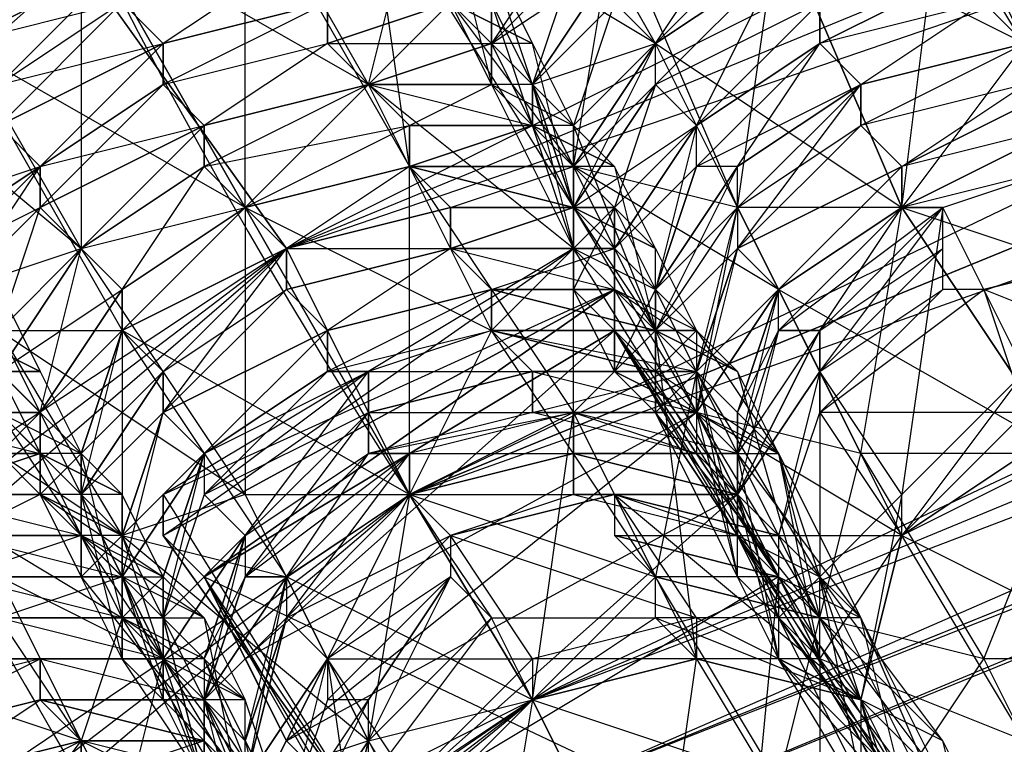
# Model space of a CAD drawing. Units: millimetres. Extents: x 662 to 7672, y -2443 to 5774.
# Drawn here: x 3940 to 3964, y 2037 to 2055 of the extents above; entities that cross this region are included whole.
import ezdxf

# ---------------------------------------------------------------- set-up
doc = ezdxf.new("R2010")
doc.units = ezdxf.units.MM
doc.header["$MEASUREMENT"] = 0
doc.layers.add('МАФЫ НАШИ', color=7, linetype='Continuous', lineweight=25)

# ---------------------------------------------------------------- blocks, each defined once
blk = doc.blocks.new('аптн77н')
at = {"layer": 'МАФЫ НАШИ', "lineweight": 25}
for points in [[(11588.171, 1214.171), (11474.156, 1237.174), (11471.155, 1230.173), (11367.141, 1281.18), (11362.141, 1274.179), (11275.129, 1352.189), (11269.128, 1346.189), (11204.119, 1444.202), (11197.118, 1440.201), (11160.113, 1551.216), (11152.112, 1549.216), (11145.111, 1665.232), (11137.11, 1665.232), (11160.113, 1780.247), (11152.112, 1782.248), (11204.119, 1887.262), (11197.118, 1891.263), (11275.129, 1979.274), (11269.128, 1984.275), (11367.141, 2049.284), (11362.141, 2056.285), (11474.156, 2093.29), (11471.155, 2101.291), (11588.171, 2109.292)], [(11385.144, 2044.283), (11382.143, 2042.283), (11385.144, 2045.283), (11382.143, 2042.283), (11381.143, 2038.282), (11382.143, 2042.283), (11381.143, 2038.282), (11378.143, 2042.283), (11375.142, 2043.283), (11381.143, 2038.282), (11377.143, 2040.283), (11375.142, 2043.283), (11371.142, 2042.283), (11377.143, 2040.283), (11373.142, 2039.283), (11371.142, 2042.283), (11368.141, 2039.283), (11373.142, 2039.283), (11370.142, 2036.282), (11368.141, 2039.283), (11366.141, 2035.282)], [(11367.141, 2035.282), (11368.141, 2039.283), (11368.141, 2038.282), (11367.141, 2035.282)], [(11382.143, 2035.282), (11380.143, 2039.283), (11380.143, 2041.283), (11379.143, 2044.283), (11380.143, 2039.283), (11377.143, 2039.283), (11376.142, 2047.284), (11378.143, 2050.284), (11378.143, 2051.284), (11376.142, 2047.284), (11376.142, 2048.284), (11378.143, 2051.284), (11377.143, 2051.284), (11376.142, 2048.284), (11377.143, 2051.284), (11377.143, 2052.284), (11376.142, 2048.284), (11375.142, 2049.284), (11377.143, 2052.284), (11375.142, 2049.284), (11375.142, 2050.284), (11377.143, 2052.284), (11376.142, 2053.285), (11375.142, 2050.284), (11374.142, 2050.284), (11376.142, 2053.285), (11376.142, 2054.285), (11374.142, 2050.284), (11374.142, 2051.284), (11376.142, 2054.285), (11374.142, 2051.284), (11374.142, 2052.284), (11376.142, 2054.285), (11375.142, 2055.285), (11374.142, 2052.284), (11373.142, 2053.285), (11375.142, 2055.285)], [(11375.142, 2056.285), (11373.142, 2053.285), (11375.142, 2056.285)], [(11374.142, 2056.285), (11373.142, 2053.285), (11372.142, 2054.285), (11374.142, 2056.285)], [(11374.142, 2057.285), (11372.142, 2054.285), (11372.142, 2055.285)], [(11588.171, 1229.173), (11474.156, 1237.174), (11475.156, 1244.175), (11367.141, 1281.18), (11370.142, 1287.18), (11275.129, 1352.189), (11280.129, 1357.19), (11204.119, 1444.202), (11210.12, 1447.202), (11160.113, 1551.216), (11167.114, 1552.216), (11145.111, 1665.232), (11152.112, 1665.232), (11160.113, 1780.247), (11167.114, 1778.247), (11204.119, 1887.262), (11210.12, 1883.261), (11275.129, 1979.274), (11280.129, 1974.274), (11367.141, 2049.284), (11370.142, 2043.283), (11474.156, 2093.29), (11475.156, 2086.289), (11588.171, 2109.292)], [(11385.144, 2037.282), (11382.143, 2042.283), (11388.144, 2039.283)], [(11386.144, 2044.283), (11382.143, 2042.283), (11379.143, 2048.284), (11386.144, 2044.283), (11382.143, 2050.284), (11379.143, 2048.284), (11376.142, 2054.285), (11382.143, 2050.284), (11379.143, 2057.285), (11376.142, 2054.285), (11372.142, 2061.286)], [(11371.142, 2057.285), (11374.142, 2051.284), (11375.142, 2057.285), (11378.143, 2050.284), (11374.142, 2051.284), (11377.143, 2045.283), (11378.143, 2050.284), (11381.143, 2044.283), (11377.143, 2045.283), (11380.143, 2040.283), (11381.143, 2044.283), (11384.144, 2039.283), (11380.143, 2040.283), (11382.143, 2036.282), (11384.144, 2039.283), (11386.144, 2035.282)], [(11588.171, 2092.29), (11478.156, 2077.288), (11588.171, 2093.29), (11478.156, 2078.288), (11588.171, 2096.29), (11477.156, 2081.288), (11373.142, 2038.282), (11374.142, 2036.282), (11286.13, 1967.273), (11373.142, 2038.282), (11284.13, 1970.273), (11215.121, 1881.261), (11218.121, 1879.261), (11175.115, 1776.247), (11215.121, 1881.261), (11172.115, 1777.247)], [(11588.171, 1238.174), (11478.156, 1254.176), (11478.156, 1253.176), (11375.142, 1296.182), (11374.142, 1295.182), (11287.13, 1364.191), (11286.13, 1363.191), (11219.121, 1452.203), (11218.121, 1451.203), (11176.115, 1555.217), (11175.115, 1555.217), (11162.113, 1665.232), (11161.113, 1665.232), (11176.115, 1776.247), (11175.115, 1776.247), (11219.121, 1879.261), (11218.121, 1879.261), (11287.13, 1967.273), (11286.13, 1967.273), (11375.142, 2035.282), (11374.142, 2036.282), (11478.156, 2077.288), (11478.156, 2078.288), (11588.171, 2092.29)], [(11588.171, 2096.29), (11477.156, 2081.288), (11373.142, 2038.282), (11478.156, 2078.288), (11374.142, 2036.282), (11373.142, 2038.282), (11284.13, 1970.273), (11215.121, 1881.261), (11286.13, 1967.273), (11218.121, 1879.261), (11215.121, 1881.261), (11172.115, 1777.247)], [(11376.142, 2032.282), (11373.142, 2038.282), (11372.142, 2032.282), (11369.142, 2037.282), (11373.142, 2038.282), (11370.142, 2043.283), (11369.142, 2037.282), (11366.141, 2043.283), (11370.142, 2043.283), (11366.141, 2050.284), (11366.141, 2043.283), (11362.141, 2049.284), (11366.141, 2050.284), (11362.141, 2057.285), (11362.141, 2049.284), (11358.14, 2056.285), (11362.141, 2057.285), (11358.14, 2064.286)], [(11359.14, 2054.285), (11362.141, 2057.285), (11366.141, 2050.284), (11359.14, 2054.285), (11363.141, 2047.284), (11366.141, 2050.284), (11370.142, 2043.283), (11363.141, 2047.284), (11367.141, 2041.283), (11370.142, 2043.283), (11373.142, 2038.282), (11367.141, 2041.283), (11370.142, 2035.282), (11373.142, 2038.282), (11376.142, 2032.282), (11370.142, 2035.282), (11373.142, 2030.281), (11376.142, 2032.282), (11378.143, 2029.281), (11373.142, 2030.281), (11374.142, 2028.281), (11378.143, 2029.281)], [(11386.144, 2051.284), (11382.143, 2050.284), (11386.144, 2052.284), (11382.143, 2050.284), (11386.144, 2052.284), (11382.143, 2051.284), (11386.144, 2053.285), (11382.143, 2051.284), (11385.144, 2053.285), (11381.143, 2052.284), (11385.144, 2054.285), (11381.143, 2053.285), (11385.144, 2054.285), (11381.143, 2053.285), (11384.144, 2055.285), (11380.143, 2054.285), (11384.144, 2056.285), (11380.143, 2054.285), (11384.144, 2056.285)], [(11360.14, 2047.284), (11363.141, 2047.284), (11363.141, 2042.283), (11367.141, 2041.283), (11367.141, 2040.283), (11365.141, 2038.282), (11366.141, 2036.282), (11367.141, 2040.283), (11366.141, 2036.282), (11364.141, 2038.282), (11363.141, 2039.283), (11366.141, 2036.282), (11363.141, 2042.283), (11363.141, 2039.283), (11362.141, 2041.283), (11362.141, 2043.283), (11362.141, 2041.283), (11362.141, 2044.283), (11361.14, 2043.283), (11362.141, 2041.283), (11363.141, 2042.283), (11361.14, 2043.283), (11360.14, 2044.283), (11363.141, 2042.283), (11360.14, 2047.284)], [(11339.137, 2089.289), (11338.137, 2085.289), (11341.138, 2085.289), (11340.138, 2082.288), (11344.138, 2081.288), (11343.138, 2077.288), (11347.139, 2075.288), (11346.138, 2072.287), (11350.139, 2069.287), (11349.139, 2066.286), (11354.14, 2063.286), (11352.139, 2060.285), (11358.14, 2056.285), (11356.14, 2054.285), (11362.141, 2049.284), (11360.14, 2047.284), (11366.141, 2043.283), (11363.141, 2042.283), (11369.142, 2037.282), (11366.141, 2036.282), (11372.142, 2032.282)], [(11363.141, 2035.282), (11360.14, 2041.283)], [(11367.141, 2056.285), (11364.141, 2054.285), (11368.141, 2055.285), (11364.141, 2054.285), (11368.141, 2055.285), (11364.141, 2053.285), (11368.141, 2054.285), (11365.141, 2052.284), (11369.142, 2053.285), (11365.141, 2052.284), (11369.142, 2053.285), (11365.141, 2051.284), (11370.142, 2052.284), (11366.141, 2050.284), (11370.142, 2051.284), (11366.141, 2050.284), (11370.142, 2051.284), (11367.141, 2049.284), (11371.142, 2050.284), (11367.141, 2049.284), (11371.142, 2049.284), (11367.141, 2048.284), (11371.142, 2049.284), (11368.141, 2047.284), (11372.142, 2048.284), (11368.141, 2047.284), (11372.142, 2048.284), (11368.141, 2046.284), (11372.142, 2047.284), (11369.142, 2046.284), (11373.142, 2046.284), (11369.142, 2045.283), (11373.142, 2046.284), (11369.142, 2045.283), (11373.142, 2045.283), (11369.142, 2044.283), (11374.142, 2045.283), (11370.142, 2044.283), (11374.142, 2044.283), (11370.142, 2043.283), (11374.142, 2044.283), (11370.142, 2043.283), (11374.142, 2043.283), (11371.142, 2042.283), (11375.142, 2043.283), (11371.142, 2042.283), (11368.141, 2039.283), (11367.141, 2040.283), (11366.141, 2036.282), (11368.141, 2039.283), (11369.142, 2032.282)], [(11367.141, 2034.282), (11365.141, 2037.282), (11369.142, 2033.282)], [(11367.141, 2035.282), (11365.141, 2037.282), (11365.141, 2038.282), (11367.141, 2035.282)], [(11362.141, 2036.282), (11362.141, 2037.282), (11365.141, 2037.282), (11362.141, 2036.282)], [(11367.141, 2034.282), (11369.142, 2037.282), (11369.142, 2038.282), (11367.141, 2034.282)], [(11367.141, 2035.282), (11369.142, 2038.282), (11368.141, 2038.282)], [(11388.144, 2031.282), (11384.144, 2033.282), (11387.144, 2034.282), (11383.143, 2035.282), (11385.144, 2037.282), (11380.143, 2039.283), (11382.143, 2042.283), (11377.143, 2045.283), (11379.143, 2048.284), (11374.142, 2051.284), (11376.142, 2054.285), (11371.142, 2057.285), (11372.142, 2061.286), (11368.141, 2063.286), (11368.141, 2068.287), (11364.141, 2070.287), (11365.141, 2075.288), (11361.14, 2076.288), (11361.14, 2081.288), (11358.14, 2081.288), (11358.14, 2087.289)], [(11385.144, 2054.285), (11384.144, 2055.285), (11388.144, 2054.285)], [(11358.14, 2023.28), (11362.141, 2022.28), (11359.14, 2027.281), (11363.141, 2028.281), (11362.141, 2022.28), (11366.141, 2023.28), (11363.141, 2028.281), (11365.141, 2031.282), (11366.141, 2023.28), (11369.142, 2026.281), (11365.141, 2031.282), (11369.142, 2031.282), (11366.141, 2035.282), (11365.141, 2031.282), (11362.141, 2037.282), (11366.141, 2035.282), (11363.141, 2040.283), (11362.141, 2037.282), (11358.14, 2043.283), (11363.141, 2040.283), (11360.14, 2046.284)], [(11388.144, 2055.285), (11384.144, 2055.285), (11385.144, 2054.285)], [(11372.142, 2048.284), (11376.142, 2047.284), (11375.142, 2048.284), (11372.142, 2048.284), (11371.142, 2049.284), (11375.142, 2048.284), (11375.142, 2049.284), (11371.142, 2049.284), (11375.142, 2049.284), (11374.142, 2050.284), (11371.142, 2049.284), (11371.142, 2050.284), (11374.142, 2050.284), (11371.142, 2050.284), (11370.142, 2051.284), (11374.142, 2050.284), (11374.142, 2051.284), (11370.142, 2051.284), (11374.142, 2051.284), (11373.142, 2052.284), (11370.142, 2051.284), (11370.142, 2052.284), (11373.142, 2052.284), (11370.142, 2052.284), (11369.142, 2053.285), (11373.142, 2052.284), (11372.142, 2053.285), (11369.142, 2053.285), (11372.142, 2053.285), (11372.142, 2054.285), (11369.142, 2053.285), (11368.141, 2054.285), (11372.142, 2054.285), (11371.142, 2055.285), (11368.141, 2054.285), (11368.141, 2055.285)], [(11357.14, 2045.283), (11361.14, 2044.283), (11357.14, 2044.283), (11361.14, 2044.283), (11358.14, 2043.283), (11361.14, 2043.283), (11358.14, 2043.283), (11362.141, 2042.283), (11359.14, 2042.283), (11362.141, 2042.283), (11359.14, 2042.283), (11363.141, 2041.283), (11359.14, 2041.283), (11363.141, 2040.283), (11360.14, 2040.283), (11364.141, 2040.283), (11360.14, 2040.283), (11364.141, 2039.283), (11360.14, 2039.283)], [(11360.14, 2040.283), (11364.141, 2039.283), (11360.14, 2039.283), (11361.14, 2039.283), (11364.141, 2039.283), (11361.14, 2039.283), (11365.141, 2038.282), (11361.14, 2038.282), (11365.141, 2038.282)], [(11360.14, 2039.283), (11361.14, 2039.283), (11357.14, 2038.282)], [(11357.14, 2037.282), (11361.14, 2039.283), (11361.14, 2038.282), (11357.14, 2037.282), (11361.14, 2038.282), (11357.14, 2037.282)], [(11358.14, 2036.282), (11361.14, 2038.282), (11362.141, 2037.282), (11358.14, 2036.282), (11362.141, 2037.282), (11358.14, 2036.282)], [(11358.14, 2035.282), (11362.141, 2037.282), (11362.141, 2036.282), (11358.14, 2035.282), (11362.141, 2036.282), (11358.14, 2035.282)], [(11359.14, 2033.282), (11363.141, 2035.282), (11359.14, 2034.282), (11363.141, 2035.282), (11364.141, 2039.283), (11360.14, 2041.283)], [(11360.14, 2052.284), (11361.14, 2051.284), (11358.14, 2049.284)], [(11359.14, 2049.284), (11361.14, 2051.284), (11359.14, 2049.284)], [(11359.14, 2048.284), (11361.14, 2051.284), (11361.14, 2050.284), (11359.14, 2048.284)], [(11360.14, 2047.284), (11361.14, 2050.284), (11362.141, 2049.284), (11360.14, 2047.284)], [(11360.14, 2046.284), (11362.141, 2049.284), (11360.14, 2046.284), (11361.14, 2045.283), (11362.141, 2049.284), (11363.141, 2048.284), (11361.14, 2045.283), (11363.141, 2048.284), (11363.141, 2047.284), (11361.14, 2045.283), (11362.141, 2044.283), (11363.141, 2047.284), (11362.141, 2044.283), (11362.141, 2043.283), (11363.141, 2047.284), (11364.141, 2046.284), (11362.141, 2043.283), (11364.141, 2046.284), (11364.141, 2045.283), (11362.141, 2043.283), (11363.141, 2042.283), (11364.141, 2045.283), (11363.141, 2042.283), (11363.141, 2041.283), (11364.141, 2045.283), (11365.141, 2044.283), (11363.141, 2041.283), (11364.141, 2041.283), (11365.141, 2044.283), (11364.141, 2041.283), (11364.141, 2040.283), (11365.141, 2044.283), (11365.141, 2043.283), (11364.141, 2040.283), (11363.141, 2041.283), (11365.141, 2036.282), (11363.141, 2039.283), (11363.141, 2041.283), (11363.141, 2042.283), (11363.141, 2039.283), (11363.141, 2041.283), (11364.141, 2038.282), (11364.141, 2041.283), (11363.141, 2040.283), (11365.141, 2040.283), (11366.141, 2035.282), (11366.141, 2038.282)], [(11363.141, 2070.287), (11361.14, 2067.286), (11367.141, 2062.286), (11365.141, 2060.285), (11370.142, 2057.285), (11371.142, 2055.285), (11371.142, 2057.285), (11371.142, 2055.285), (11372.142, 2056.285), (11372.142, 2053.285), (11371.142, 2055.285), (11371.142, 2057.285), (11372.142, 2056.285), (11371.142, 2055.285), (11372.142, 2053.285), (11372.142, 2056.285), (11372.142, 2055.285)], [(11359.14, 2046.284), (11363.141, 2042.283), (11360.14, 2047.284)], [(11370.142, 2057.285), (11374.142, 2049.284), (11372.142, 2055.285)], [(11369.142, 2058.285), (11374.142, 2050.284), (11372.142, 2056.285), (11373.142, 2054.285), (11371.142, 2055.285), (11373.142, 2054.285), (11372.142, 2054.285), (11374.142, 2052.284), (11373.142, 2053.285), (11374.142, 2050.284), (11373.142, 2052.284), (11373.142, 2053.285), (11373.142, 2052.284), (11373.142, 2053.285), (11373.142, 2052.284), (11374.142, 2050.284), (11373.142, 2053.285), (11372.142, 2054.285), (11373.142, 2052.284), (11372.142, 2053.285), (11372.142, 2054.285), (11372.142, 2055.285), (11372.142, 2053.285), (11373.142, 2052.284), (11372.142, 2054.285), (11372.142, 2053.285), (11372.142, 2055.285)], [(11377.143, 2047.284), (11374.142, 2050.284), (11376.142, 2049.284), (11374.142, 2050.284), (11370.142, 2051.284), (11369.142, 2058.285)], [(11371.142, 2057.285), (11372.142, 2053.285), (11374.142, 2051.284), (11373.142, 2052.284), (11374.142, 2051.284), (11372.142, 2053.285), (11374.142, 2052.284), (11373.142, 2052.284), (11374.142, 2051.284), (11375.142, 2050.284), (11373.142, 2052.284), (11374.142, 2051.284), (11375.142, 2050.284), (11374.142, 2049.284), (11376.142, 2048.284), (11377.143, 2046.284), (11374.142, 2049.284), (11369.142, 2053.285), (11370.142, 2057.285)], [(11370.142, 2056.285), (11372.142, 2056.285), (11371.142, 2055.285), (11372.142, 2055.285), (11373.142, 2053.285), (11371.142, 2055.285), (11372.142, 2054.285), (11373.142, 2053.285), (11374.142, 2049.284), (11374.142, 2051.284), (11373.142, 2052.284), (11372.142, 2053.285), (11374.142, 2051.284), (11373.142, 2053.285), (11372.142, 2053.285), (11372.142, 2054.285)], [(11376.142, 2053.285), (11379.143, 2056.285), (11376.142, 2053.285)], [(11360.14, 2052.284), (11364.141, 2054.285), (11360.14, 2052.284)], [(11367.141, 2037.282), (11378.143, 2043.283), (11377.143, 2045.283), (11367.141, 2037.282), (11366.141, 2039.283), (11377.143, 2045.283), (11375.142, 2047.284), (11366.141, 2039.283), (11365.141, 2041.283), (11375.142, 2047.284), (11375.142, 2048.284), (11365.141, 2041.283), (11364.141, 2042.283), (11375.142, 2048.284), (11376.142, 2047.284), (11377.143, 2047.284), (11375.142, 2048.284), (11375.142, 2049.284), (11377.143, 2047.284), (11376.142, 2048.284), (11375.142, 2049.284), (11374.142, 2050.284), (11373.142, 2054.285), (11374.142, 2052.284), (11374.142, 2050.284), (11376.142, 2047.284), (11374.142, 2052.284), (11375.142, 2051.284), (11373.142, 2052.284), (11375.142, 2051.284), (11374.142, 2051.284), (11376.142, 2049.284), (11375.142, 2051.284), (11376.142, 2047.284), (11376.142, 2046.284), (11377.143, 2047.284), (11379.143, 2044.283), (11376.142, 2046.284), (11377.143, 2045.283), (11379.143, 2044.283), (11378.143, 2046.284), (11380.143, 2039.283), (11376.142, 2047.284), (11378.143, 2046.284), (11377.143, 2047.284), (11376.142, 2047.284), (11376.142, 2049.284), (11377.143, 2047.284), (11377.143, 2046.284), (11379.143, 2044.283), (11380.143, 2040.283), (11377.143, 2046.284), (11376.142, 2041.283), (11380.143, 2040.283), (11379.143, 2040.283), (11382.143, 2036.282)], [(11379.143, 2036.282), (11380.143, 2040.283), (11376.142, 2041.283), (11380.143, 2040.283), (11376.142, 2040.283), (11376.142, 2041.283)], [(11372.142, 2054.285), (11369.142, 2053.285), (11372.142, 2054.285)], [(11374.142, 2052.284), (11376.142, 2054.285), (11374.142, 2052.284)], [(11377.143, 2051.284), (11380.143, 2054.285), (11377.143, 2051.284)], [(11378.143, 2050.284), (11381.143, 2053.285), (11378.143, 2050.284)], [(11378.143, 2051.284), (11381.143, 2053.285), (11378.143, 2051.284)], [(11361.14, 2050.284), (11365.141, 2052.284), (11361.14, 2050.284)], [(11379.143, 2047.284), (11379.143, 2048.284), (11378.143, 2044.283), (11379.143, 2047.284), (11380.143, 2047.284), (11378.143, 2044.283), (11374.142, 2045.283), (11374.142, 2044.283), (11378.143, 2044.283), (11374.142, 2044.283), (11378.143, 2043.283), (11377.143, 2044.283), (11374.142, 2044.283), (11374.142, 2045.283), (11377.143, 2044.283), (11380.143, 2041.283), (11377.143, 2046.284), (11379.143, 2044.283), (11376.142, 2046.284), (11372.142, 2047.284), (11373.142, 2046.284), (11376.142, 2046.284), (11373.142, 2046.284), (11377.143, 2046.284), (11376.142, 2046.284), (11373.142, 2046.284), (11372.142, 2047.284), (11376.142, 2046.284), (11376.142, 2047.284), (11372.142, 2047.284), (11372.142, 2048.284), (11376.142, 2047.284), (11374.142, 2045.283), (11374.142, 2050.284), (11374.142, 2051.284), (11374.142, 2048.284), (11377.143, 2045.283), (11375.142, 2046.284), (11377.143, 2045.283), (11374.142, 2048.284), (11375.142, 2046.284), (11375.142, 2050.284), (11374.142, 2048.284), (11374.142, 2050.284), (11374.142, 2048.284), (11374.142, 2051.284), (11374.142, 2050.284), (11374.142, 2052.284)], [(11375.142, 2050.284), (11377.143, 2052.284), (11375.142, 2050.284)], [(11358.14, 2049.284), (11361.14, 2051.284), (11358.14, 2049.284)], [(11374.142, 2051.284), (11374.142, 2050.284), (11375.142, 2050.284), (11376.142, 2048.284), (11374.142, 2050.284), (11376.142, 2048.284), (11375.142, 2046.284), (11375.142, 2049.284), (11377.143, 2047.284), (11375.142, 2048.284), (11378.143, 2046.284), (11376.142, 2047.284), (11379.143, 2044.283)], [(11363.141, 2048.284), (11366.141, 2050.284), (11363.141, 2048.284)], [(11378.143, 2050.284), (11378.143, 2049.284), (11376.142, 2047.284), (11377.143, 2046.284), (11378.143, 2049.284), (11377.143, 2046.284), (11378.143, 2049.284), (11377.143, 2046.284), (11378.143, 2050.284), (11378.143, 2049.284), (11379.143, 2048.284), (11377.143, 2046.284), (11378.143, 2045.283), (11379.143, 2048.284), (11378.143, 2045.283), (11378.143, 2042.283), (11378.143, 2043.283), (11379.143, 2040.283), (11378.143, 2042.283), (11375.142, 2043.283), (11374.142, 2043.283), (11378.143, 2042.283), (11378.143, 2043.283), (11374.142, 2043.283), (11374.142, 2044.283), (11378.143, 2043.283), (11374.142, 2044.283), (11374.142, 2043.283), (11378.143, 2043.283), (11375.142, 2043.283), (11374.142, 2043.283)], [(11375.142, 2049.284), (11375.142, 2050.284), (11375.142, 2046.284), (11374.142, 2048.284), (11375.142, 2050.284), (11374.142, 2050.284), (11374.142, 2048.284)], [(11380.143, 2047.284), (11380.143, 2046.284), (11383.143, 2050.284), (11382.143, 2043.283), (11380.143, 2046.284), (11380.143, 2041.283), (11378.143, 2043.283), (11380.143, 2046.284), (11380.143, 2047.284), (11378.143, 2043.283), (11380.143, 2046.284), (11378.143, 2043.283), (11378.143, 2044.283), (11379.143, 2039.283), (11378.143, 2041.283), (11378.143, 2044.283), (11377.143, 2045.283), (11378.143, 2041.283), (11380.143, 2039.283), (11376.142, 2045.283), (11377.143, 2045.283), (11380.143, 2039.283), (11380.143, 2034.282)], [(11379.143, 2047.284), (11382.143, 2050.284), (11379.143, 2047.284)], [(11360.14, 2046.284), (11359.14, 2047.284), (11361.14, 2045.283), (11360.14, 2047.284), (11359.14, 2047.284), (11360.14, 2047.284), (11360.14, 2045.283), (11359.14, 2049.284), (11358.14, 2049.284), (11358.14, 2048.284), (11359.14, 2049.284), (11360.14, 2047.284), (11358.14, 2048.284), (11359.14, 2047.284), (11360.14, 2046.284), (11361.14, 2046.284), (11362.141, 2044.283), (11360.14, 2046.284), (11360.14, 2045.283), (11362.141, 2044.283)], [(11360.14, 2047.284), (11362.141, 2049.284), (11360.14, 2047.284)], [(11364.141, 2046.284), (11367.141, 2049.284), (11364.141, 2046.284)], [(11373.142, 2045.283), (11374.142, 2045.283), (11377.143, 2045.283), (11373.142, 2045.283), (11373.142, 2046.284), (11377.143, 2045.283), (11378.143, 2044.283), (11379.143, 2044.283), (11381.143, 2040.283), (11378.143, 2044.283), (11378.143, 2043.283), (11381.143, 2040.283), (11379.143, 2042.283), (11378.143, 2043.283), (11375.142, 2047.284), (11379.143, 2041.283), (11375.142, 2048.284), (11379.143, 2041.283), (11374.142, 2049.284), (11372.142, 2047.284), (11377.143, 2046.284), (11373.142, 2046.284), (11373.142, 2045.283), (11377.143, 2046.284), (11377.143, 2044.283), (11373.142, 2045.283), (11374.142, 2045.283)], [(11376.142, 2048.284), (11376.142, 2045.283), (11375.142, 2046.284), (11376.142, 2048.284), (11375.142, 2049.284), (11375.142, 2046.284), (11376.142, 2045.283), (11376.142, 2048.284), (11376.142, 2045.283), (11376.142, 2047.284)], [(11383.143, 2037.282), (11378.143, 2042.283), (11380.143, 2041.283), (11378.143, 2043.283), (11380.143, 2047.284), (11379.143, 2047.284), (11378.143, 2043.283), (11378.143, 2045.283), (11379.143, 2047.284), (11379.143, 2048.284), (11378.143, 2049.284), (11377.143, 2045.283), (11379.143, 2048.284), (11377.143, 2045.283)], [(11384.144, 2048.284), (11388.144, 2049.284), (11384.144, 2048.284)], [(11358.14, 2048.284), (11359.14, 2047.284), (11360.14, 2048.284), (11361.14, 2046.284), (11359.14, 2047.284), (11361.14, 2046.284), (11360.14, 2046.284), (11362.141, 2044.283), (11363.141, 2040.283), (11363.141, 2043.283), (11361.14, 2044.283), (11363.141, 2043.283), (11362.141, 2044.283), (11361.14, 2044.283), (11360.14, 2045.283)], [(11375.142, 2048.284), (11372.142, 2048.284), (11375.142, 2048.284)], [(11378.143, 2042.283), (11380.143, 2040.283), (11376.142, 2045.283), (11377.143, 2045.283), (11377.143, 2046.284), (11378.143, 2041.283), (11376.142, 2045.283), (11377.143, 2046.284), (11376.142, 2048.284), (11376.142, 2045.283)], [(11364.141, 2043.283), (11369.142, 2035.282), (11364.141, 2042.283), (11369.142, 2035.282), (11365.141, 2041.283), (11367.141, 2037.282), (11369.142, 2035.282), (11378.143, 2043.283), (11379.143, 2041.283), (11369.142, 2035.282), (11377.143, 2020.28), (11379.143, 2041.283), (11388.144, 2026.281), (11377.143, 2020.28), (11374.142, 2026.281), (11388.144, 2026.281), (11384.144, 2032.282), (11374.142, 2026.281), (11365.141, 2041.283), (11384.144, 2032.282), (11375.142, 2047.284)], [(11383.143, 2036.282), (11381.143, 2038.282), (11380.143, 2040.283), (11383.143, 2036.282), (11381.143, 2040.283), (11380.143, 2040.283), (11379.143, 2041.283), (11375.142, 2047.284), (11388.144, 2026.281)], [(11364.141, 2041.283), (11362.141, 2042.283), (11361.14, 2043.283), (11364.141, 2041.283), (11363.141, 2043.283), (11361.14, 2043.283), (11361.14, 2044.283), (11360.14, 2045.283), (11362.141, 2043.283), (11361.14, 2045.283), (11360.14, 2045.283), (11360.14, 2046.284), (11361.14, 2045.283)], [(11377.143, 2040.283), (11377.143, 2039.283), (11381.143, 2038.282), (11377.143, 2039.283), (11381.143, 2038.282), (11377.143, 2039.283), (11376.142, 2040.283), (11381.143, 2038.282), (11381.143, 2036.282), (11382.143, 2034.282), (11381.143, 2038.282), (11382.143, 2034.282), (11381.143, 2038.282), (11382.143, 2034.282), (11379.143, 2039.283), (11381.143, 2038.282), (11379.143, 2042.283), (11379.143, 2039.283), (11378.143, 2043.283), (11379.143, 2042.283), (11382.143, 2042.283), (11381.143, 2038.282), (11382.143, 2042.283), (11385.144, 2044.283)], [(11360.14, 2044.283), (11363.141, 2042.283), (11361.14, 2043.283), (11361.14, 2045.283), (11362.141, 2044.283), (11361.14, 2043.283), (11362.141, 2041.283), (11362.141, 2044.283), (11362.141, 2043.283), (11363.141, 2039.283), (11363.141, 2042.283), (11362.141, 2043.283), (11363.141, 2039.283), (11362.141, 2041.283), (11362.141, 2043.283), (11362.141, 2041.283)], [(11365.141, 2040.283), (11363.141, 2041.283), (11362.141, 2042.283), (11365.141, 2040.283), (11364.141, 2041.283), (11362.141, 2042.283), (11364.141, 2040.283), (11363.141, 2042.283), (11362.141, 2042.283), (11361.14, 2043.283), (11363.141, 2042.283), (11364.141, 2039.283), (11362.141, 2043.283), (11361.14, 2044.283), (11362.141, 2043.283), (11363.141, 2042.283), (11361.14, 2044.283), (11361.14, 2043.283)], [(11363.141, 2040.283), (11363.141, 2041.283), (11365.141, 2039.283), (11364.141, 2040.283), (11363.141, 2041.283), (11362.141, 2042.283), (11364.141, 2040.283), (11366.141, 2042.283), (11365.141, 2043.283), (11364.141, 2040.283), (11365.141, 2044.283), (11365.141, 2043.283), (11366.141, 2042.283), (11364.141, 2040.283), (11365.141, 2039.283), (11366.141, 2042.283), (11365.141, 2039.283), (11365.141, 2036.282), (11364.141, 2040.283), (11364.141, 2038.282), (11365.141, 2036.282)], [(11366.141, 2036.282), (11366.141, 2037.282), (11367.141, 2033.282)], [(11363.141, 2041.283), (11365.141, 2044.283), (11363.141, 2041.283)], [(11375.142, 2043.283), (11375.142, 2042.283), (11379.143, 2042.283), (11375.142, 2043.283), (11379.143, 2042.283), (11379.143, 2041.283), (11381.143, 2040.283), (11380.143, 2040.283), (11382.143, 2036.282), (11381.143, 2040.283), (11384.144, 2033.282), (11382.143, 2036.282), (11381.143, 2031.282), (11384.144, 2033.282), (11386.144, 2035.282)], [(11388.144, 2031.282), (11384.144, 2033.282), (11385.144, 2031.282), (11382.143, 2034.282), (11385.144, 2031.282), (11384.144, 2033.282), (11382.143, 2034.282), (11385.144, 2031.282), (11381.143, 2036.282), (11384.144, 2033.282), (11379.143, 2040.283)], [(11365.141, 2036.282), (11365.141, 2038.282), (11366.141, 2034.282), (11366.141, 2036.282), (11363.141, 2042.283), (11362.141, 2041.283), (11366.141, 2036.282), (11363.141, 2039.283)], [(11365.141, 2041.283), (11364.141, 2042.283)], [(11364.141, 2039.283), (11366.141, 2042.283), (11364.141, 2039.283)], [(11366.141, 2042.283), (11366.141, 2041.283), (11365.141, 2039.283), (11365.141, 2038.282), (11366.141, 2041.283), (11367.141, 2041.283), (11365.141, 2038.282), (11367.141, 2041.283), (11366.141, 2041.283), (11365.141, 2038.282), (11366.141, 2042.283), (11366.141, 2041.283)], [(11379.143, 2041.283), (11375.142, 2042.283), (11379.143, 2041.283), (11376.142, 2041.283), (11375.142, 2042.283)], [(11366.141, 2036.282), (11362.141, 2037.282), (11361.14, 2038.282), (11365.141, 2037.282), (11366.141, 2036.282)], [(11367.141, 2035.282), (11365.141, 2037.282), (11365.141, 2038.282), (11367.141, 2035.282), (11366.141, 2038.282), (11365.141, 2038.282), (11364.141, 2039.283), (11364.141, 2040.283), (11365.141, 2036.282), (11364.141, 2039.283), (11365.141, 2038.282), (11365.141, 2036.282)], [(11367.141, 2033.282), (11365.141, 2038.282), (11366.141, 2037.282), (11367.141, 2040.283), (11366.141, 2037.282), (11367.141, 2041.283), (11367.141, 2040.283), (11368.141, 2039.283), (11366.141, 2036.282)], [(11366.141, 2035.282), (11368.141, 2039.283), (11366.141, 2035.282)], [(11363.141, 2041.283), (11363.141, 2040.283), (11365.141, 2040.283), (11366.141, 2038.282), (11363.141, 2040.283), (11364.141, 2040.283), (11366.141, 2038.282), (11364.141, 2039.283), (11364.141, 2040.283)], [(11369.142, 2035.282), (11365.141, 2041.283), (11377.143, 2020.28)], [(11367.141, 2041.283), (11366.141, 2036.282), (11370.142, 2035.282), (11369.142, 2036.282), (11369.142, 2032.282), (11368.141, 2033.282), (11369.142, 2036.282), (11369.142, 2037.282), (11367.141, 2034.282), (11368.141, 2033.282), (11369.142, 2037.282), (11368.141, 2033.282), (11369.142, 2030.281), (11367.141, 2034.282), (11368.141, 2032.282)], [(11368.141, 2038.282), (11371.142, 2041.283), (11368.141, 2038.282)], [(11369.142, 2038.282), (11371.142, 2041.283), (11369.142, 2038.282)], [(11384.144, 2035.282), (11385.144, 2031.282), (11384.144, 2035.282), (11384.144, 2033.282), (11385.144, 2031.282), (11384.144, 2027.281), (11384.144, 2033.282), (11383.143, 2037.282), (11380.143, 2041.283), (11384.144, 2033.282), (11382.143, 2035.282), (11380.143, 2041.283)], [(11363.141, 2040.283), (11360.14, 2040.283), (11363.141, 2040.283)], [(11365.141, 2037.282), (11362.141, 2037.282), (11365.141, 2037.282), (11361.14, 2038.282), (11361.14, 2039.283), (11365.141, 2038.282), (11361.14, 2038.282), (11365.141, 2038.282), (11364.141, 2039.283), (11367.141, 2035.282), (11365.141, 2039.283), (11364.141, 2039.283), (11363.141, 2040.283), (11365.141, 2039.283), (11367.141, 2034.282), (11364.141, 2040.283), (11364.141, 2039.283), (11367.141, 2034.282)], [(11389.144, 2034.282), (11370.142, 2024.281), (11372.142, 2028.281), (11389.144, 2034.282), (11383.143, 2035.282), (11372.142, 2028.281), (11377.143, 2033.282), (11383.143, 2035.282), (11380.143, 2039.283), (11379.143, 2039.283), (11383.143, 2035.282), (11384.144, 2033.282), (11379.143, 2039.283)], [(11373.142, 2038.282), (11377.143, 2039.283), (11373.142, 2038.282)], [(11369.142, 2030.281), (11369.142, 2032.282), (11370.142, 2027.281), (11369.142, 2031.282), (11369.142, 2032.282), (11370.142, 2035.282), (11369.142, 2032.282), (11369.142, 2031.282), (11370.142, 2035.282), (11369.142, 2032.282), (11370.142, 2036.282), (11370.142, 2035.282), (11373.142, 2038.282), (11370.142, 2036.282)]]:
    blk.add_lwpolyline(points, dxfattribs=at)
for points in [[(11362.141, 2056.285), (11469.155, 2109.292), (11471.155, 2101.291), (11474.156, 2093.29), (11367.141, 2049.284), (11471.155, 2101.291)], [(11370.142, 2043.283), (11477.156, 2081.288), (11475.156, 2086.289), (11474.156, 2093.29), (11367.141, 2049.284), (11475.156, 2086.289)], [(11475.156, 2086.289), (11373.142, 2038.282), (11370.142, 2043.283)], [(11374.142, 2036.282), (11477.156, 2081.288), (11478.156, 2078.288), (11478.156, 2077.288), (11375.142, 2035.282), (11478.156, 2078.288)], [(11369.142, 2053.285), (11365.141, 2060.285), (11362.141, 2057.285)], [(11385.144, 2054.285), (11382.143, 2060.285), (11379.143, 2057.285)], [(11366.141, 2058.285), (11370.142, 2051.284), (11366.141, 2050.284)], [(11383.143, 2058.285), (11386.144, 2052.284), (11382.143, 2050.284)], [(11371.142, 2055.285), (11374.142, 2051.284), (11371.142, 2057.285)], [(11376.142, 2054.285), (11378.143, 2057.285), (11379.143, 2057.285), (11376.142, 2054.285), (11379.143, 2057.285), (11379.143, 2056.285)], [(11376.142, 2054.285), (11379.143, 2056.285), (11376.142, 2054.285), (11379.143, 2056.285), (11379.143, 2057.285)], [(11378.143, 2050.284), (11379.143, 2057.285), (11382.143, 2050.284)], [(11275.129, 1979.274), (11362.141, 2056.285), (11367.141, 2049.284)], [(11359.14, 2054.285), (11363.141, 2055.285), (11363.141, 2056.285), (11359.14, 2054.285), (11363.141, 2056.285), (11362.141, 2056.285)], [(11360.14, 2053.285), (11363.141, 2056.285), (11363.141, 2055.285)], [(11372.142, 2054.285), (11375.142, 2056.285), (11374.142, 2056.285)], [(11373.142, 2053.285), (11376.142, 2054.285), (11375.142, 2055.285), (11373.142, 2053.285), (11375.142, 2055.285), (11375.142, 2056.285)], [(11376.142, 2053.285), (11380.143, 2055.285), (11379.143, 2056.285)], [(11377.143, 2052.284), (11379.143, 2056.285), (11380.143, 2055.285), (11377.143, 2052.284), (11380.143, 2055.285), (11380.143, 2054.285)], [(11360.14, 2052.284), (11363.141, 2055.285), (11364.141, 2054.285)], [(11360.14, 2053.285), (11364.141, 2054.285), (11363.141, 2055.285)], [(11371.142, 2055.285), (11368.141, 2055.285), (11368.141, 2054.285), (11371.142, 2055.285), (11368.141, 2054.285), (11369.142, 2053.285)], [(11377.143, 2052.284), (11380.143, 2054.285), (11377.143, 2052.284), (11380.143, 2054.285), (11380.143, 2055.285)], [(11361.14, 2051.284), (11364.141, 2054.285), (11361.14, 2051.284), (11364.141, 2054.285), (11364.141, 2053.285)], [(11361.14, 2051.284), (11365.141, 2052.284), (11364.141, 2053.285), (11361.14, 2051.284), (11364.141, 2053.285), (11364.141, 2054.285)], [(11374.142, 2051.284), (11376.142, 2053.285), (11376.142, 2054.285)], [(11377.143, 2051.284), (11381.143, 2053.285), (11380.143, 2054.285)], [(11378.143, 2051.284), (11380.143, 2054.285), (11381.143, 2053.285)], [(11388.144, 2048.284), (11385.144, 2054.285), (11382.143, 2050.284)], [(11361.14, 2050.284), (11364.141, 2053.285), (11365.141, 2052.284)], [(11372.142, 2047.284), (11369.142, 2053.285), (11366.141, 2050.284)], [(11372.142, 2053.285), (11369.142, 2053.285), (11370.142, 2052.284)], [(11374.142, 2050.284), (11377.143, 2052.284), (11376.142, 2053.285)], [(11378.143, 2049.284), (11381.143, 2053.285), (11381.143, 2052.284), (11378.143, 2049.284), (11381.143, 2052.284), (11382.143, 2051.284)], [(11378.143, 2050.284), (11381.143, 2052.284), (11381.143, 2053.285)], [(11358.14, 2050.284), (11361.14, 2051.284), (11360.14, 2052.284)], [(11362.141, 2049.284), (11365.141, 2052.284), (11362.141, 2049.284), (11365.141, 2052.284), (11365.141, 2051.284)], [(11362.141, 2049.284), (11366.141, 2050.284), (11365.141, 2051.284), (11362.141, 2049.284), (11365.141, 2051.284), (11365.141, 2052.284)], [(11373.142, 2052.284), (11370.142, 2052.284), (11370.142, 2051.284), (11373.142, 2052.284), (11370.142, 2051.284)], [(11374.142, 2050.284), (11374.142, 2051.284), (11374.142, 2048.284), (11374.142, 2050.284), (11374.142, 2051.284), (11374.142, 2052.284)], [(11375.142, 2049.284), (11377.143, 2051.284), (11377.143, 2052.284)], [(11378.143, 2049.284), (11382.143, 2051.284), (11378.143, 2049.284), (11382.143, 2051.284), (11381.143, 2052.284)], [(11359.14, 2049.284), (11361.14, 2050.284), (11361.14, 2051.284)], [(11363.141, 2048.284), (11365.141, 2051.284), (11366.141, 2050.284)], [(11374.142, 2051.284), (11370.142, 2051.284), (11371.142, 2050.284)], [(11370.142, 2051.284), (11374.142, 2045.283), (11370.142, 2043.283)], [(11374.142, 2050.284), (11377.143, 2045.283), (11374.142, 2051.284)], [(11376.142, 2048.284), (11378.143, 2050.284), (11378.143, 2051.284), (11376.142, 2048.284), (11378.143, 2051.284), (11377.143, 2051.284)], [(11379.143, 2048.284), (11382.143, 2051.284), (11379.143, 2048.284), (11382.143, 2051.284), (11382.143, 2050.284)], [(11379.143, 2048.284), (11382.143, 2050.284), (11379.143, 2048.284), (11382.143, 2050.284), (11382.143, 2051.284)], [(11385.144, 2046.284), (11383.143, 2050.284), (11386.144, 2051.284)], [(11359.14, 2048.284), (11362.141, 2049.284), (11361.14, 2050.284)], [(11363.141, 2047.284), (11366.141, 2050.284), (11363.141, 2047.284), (11366.141, 2050.284), (11367.141, 2049.284)], [(11363.141, 2047.284), (11367.141, 2049.284), (11363.141, 2047.284), (11367.141, 2049.284), (11366.141, 2050.284)], [(11374.142, 2050.284), (11371.142, 2050.284), (11371.142, 2049.284), (11374.142, 2050.284), (11371.142, 2049.284)], [(11379.143, 2047.284), (11383.143, 2050.284), (11382.143, 2050.284)], [(11380.143, 2047.284), (11382.143, 2050.284), (11383.143, 2050.284)], [(11380.143, 2047.284), (11383.143, 2049.284), (11383.143, 2050.284)], [(11381.143, 2044.283), (11382.143, 2050.284), (11386.144, 2044.283)], [(11275.129, 1979.274), (11370.142, 2043.283), (11367.141, 2049.284)], [(11360.14, 2046.284), (11363.141, 2048.284), (11362.141, 2049.284)], [(11374.142, 2049.284), (11364.141, 2043.283), (11364.141, 2042.283), (11374.142, 2049.284), (11375.142, 2048.284), (11364.141, 2042.283), (11364.141, 2043.283), (11375.142, 2048.284)], [(11364.141, 2045.283), (11367.141, 2049.284), (11367.141, 2048.284), (11364.141, 2045.283), (11367.141, 2048.284), (11368.141, 2047.284)], [(11364.141, 2046.284), (11367.141, 2048.284), (11367.141, 2049.284)], [(11375.142, 2049.284), (11371.142, 2049.284), (11372.142, 2048.284)], [(11380.143, 2046.284), (11383.143, 2048.284), (11383.143, 2049.284), (11380.143, 2046.284), (11383.143, 2049.284)], [(11361.14, 2045.283), (11363.141, 2047.284), (11361.14, 2045.283), (11363.141, 2047.284), (11363.141, 2048.284)], [(11364.141, 2045.283), (11368.141, 2047.284), (11364.141, 2045.283), (11368.141, 2047.284), (11367.141, 2048.284)], [(11375.142, 2048.284), (11375.142, 2047.284), (11365.141, 2041.283)], [(11376.142, 2047.284), (11372.142, 2048.284), (11372.142, 2047.284)], [(11380.143, 2045.283), (11384.144, 2048.284), (11383.143, 2048.284)], [(11384.144, 2048.284), (11385.144, 2045.283), (11389.144, 2046.284)], [(11362.141, 2044.283), (11364.141, 2046.284), (11363.141, 2047.284)], [(11365.141, 2044.283), (11368.141, 2047.284), (11365.141, 2044.283), (11368.141, 2047.284), (11368.141, 2046.284)], [(11365.141, 2044.283), (11369.142, 2046.284), (11368.141, 2046.284), (11365.141, 2044.283), (11368.141, 2046.284), (11368.141, 2047.284)], [(11376.142, 2041.283), (11372.142, 2047.284), (11370.142, 2043.283)], [(11360.14, 2044.283), (11361.14, 2045.283), (11361.14, 2043.283), (11361.14, 2045.283), (11361.14, 2043.283), (11360.14, 2044.283), (11361.14, 2045.283), (11360.14, 2046.284)], [(11362.141, 2043.283), (11364.141, 2045.283), (11362.141, 2043.283), (11364.141, 2045.283), (11364.141, 2046.284)], [(11365.141, 2043.283), (11368.141, 2046.284), (11369.142, 2046.284)], [(11365.141, 2043.283), (11369.142, 2045.283), (11369.142, 2046.284)], [(11366.141, 2042.283), (11369.142, 2046.284), (11369.142, 2045.283), (11366.141, 2042.283), (11369.142, 2045.283)], [(11377.143, 2046.284), (11376.142, 2045.283), (11378.143, 2042.283)], [(11379.143, 2042.283), (11380.143, 2045.283), (11380.143, 2046.284)], [(11382.143, 2042.283), (11382.143, 2043.283), (11385.144, 2046.284)], [(11361.14, 2045.283), (11364.141, 2039.283), (11360.14, 2045.283)], [(11363.141, 2042.283), (11365.141, 2044.283), (11364.141, 2045.283)], [(11366.141, 2041.283), (11369.142, 2045.283), (11369.142, 2044.283)], [(11366.141, 2042.283), (11369.142, 2044.283), (11369.142, 2045.283), (11366.141, 2042.283), (11369.142, 2045.283)], [(11374.142, 2045.283), (11377.143, 2039.283), (11373.142, 2038.282)], [(11380.143, 2045.283), (11382.143, 2042.283), (11385.144, 2045.283)], [(11361.14, 2044.283), (11358.14, 2043.283), (11361.14, 2044.283), (11358.14, 2043.283), (11357.14, 2044.283)], [(11366.141, 2041.283), (11370.142, 2044.283), (11369.142, 2044.283)], [(11367.141, 2041.283), (11369.142, 2044.283), (11370.142, 2044.283)], [(11367.141, 2040.283), (11370.142, 2044.283), (11370.142, 2043.283), (11367.141, 2040.283), (11370.142, 2043.283)], [(11367.141, 2041.283), (11370.142, 2043.283), (11370.142, 2044.283)], [(11384.144, 2039.283), (11386.144, 2044.283), (11388.144, 2039.283)], [(11370.142, 2043.283), (11280.129, 1974.274), (11284.13, 1970.273)], [(11280.129, 1974.274), (11373.142, 2038.282), (11370.142, 2043.283)], [(11361.14, 2043.283), (11359.14, 2042.283), (11358.14, 2043.283)], [(11367.141, 2040.283), (11371.142, 2042.283), (11370.142, 2043.283), (11367.141, 2040.283), (11370.142, 2043.283)], [(11368.141, 2039.283), (11370.142, 2043.283), (11371.142, 2042.283), (11368.141, 2039.283), (11371.142, 2042.283), (11368.141, 2039.283), (11371.142, 2042.283), (11371.142, 2041.283)], [(11381.143, 2038.282), (11380.143, 2041.283), (11382.143, 2043.283)], [(11362.141, 2042.283), (11359.14, 2041.283), (11359.14, 2042.283), (11362.141, 2042.283), (11359.14, 2042.283)], [(11363.141, 2041.283), (11360.14, 2040.283), (11359.14, 2041.283)], [(11369.142, 2037.282), (11371.142, 2041.283), (11372.142, 2040.283), (11369.142, 2037.282), (11372.142, 2040.283), (11369.142, 2037.282), (11372.142, 2040.283)], [(11379.143, 2036.282), (11376.142, 2041.283), (11373.142, 2038.282)], [(11380.143, 2041.283), (11379.143, 2040.283), (11381.143, 2036.282)], [(11373.142, 2038.282), (11370.142, 2035.282), (11373.142, 2038.282), (11372.142, 2040.283), (11376.142, 2040.283)], [(11362.141, 2037.282), (11356.14, 2039.283), (11359.14, 2033.282)], [(11373.142, 2039.283), (11373.142, 2038.282), (11377.143, 2039.283)], [(11377.143, 2039.283), (11380.143, 2034.282), (11376.142, 2032.282)], [(11384.144, 2035.282), (11383.143, 2037.282), (11381.143, 2038.282), (11384.144, 2035.282), (11381.143, 2038.282), (11383.143, 2036.282)]]:
    blk.add_lwpolyline(points, close=True, dxfattribs=at)
for points in [[(11354.14, 2084.289), (11353.139, 2081.288), (11353.139, 2080.288), (11354.14, 2084.289), (11355.14, 2083.289), (11353.139, 2080.288, 0.079535), (11372.142, 2040.283), (11369.142, 2036.282), (11373.142, 2038.282)], [(11338.137, 2075.288), (11336.137, 2070.287), (11339.137, 2073.287), (11340.138, 2073.287), (11340.138, 2077.288), (11339.137, 2073.287, -0.016944), (11362.141, 2036.282)]]:
    blk.add_lwpolyline(points, format="xyb", dxfattribs=at)
blk.add_arc((11758.894, 2278.815), 436.051, 206.3476, 211.76161, dxfattribs=at)

msp = doc.modelspace()

# ---------------------------------------------------------------- block references
at = {"layer": 'МАФЫ НАШИ'}
msp.add_blockref('аптн77н', (-7420.916, 0), dxfattribs=at)

doc.saveas('drawing.dxf')
